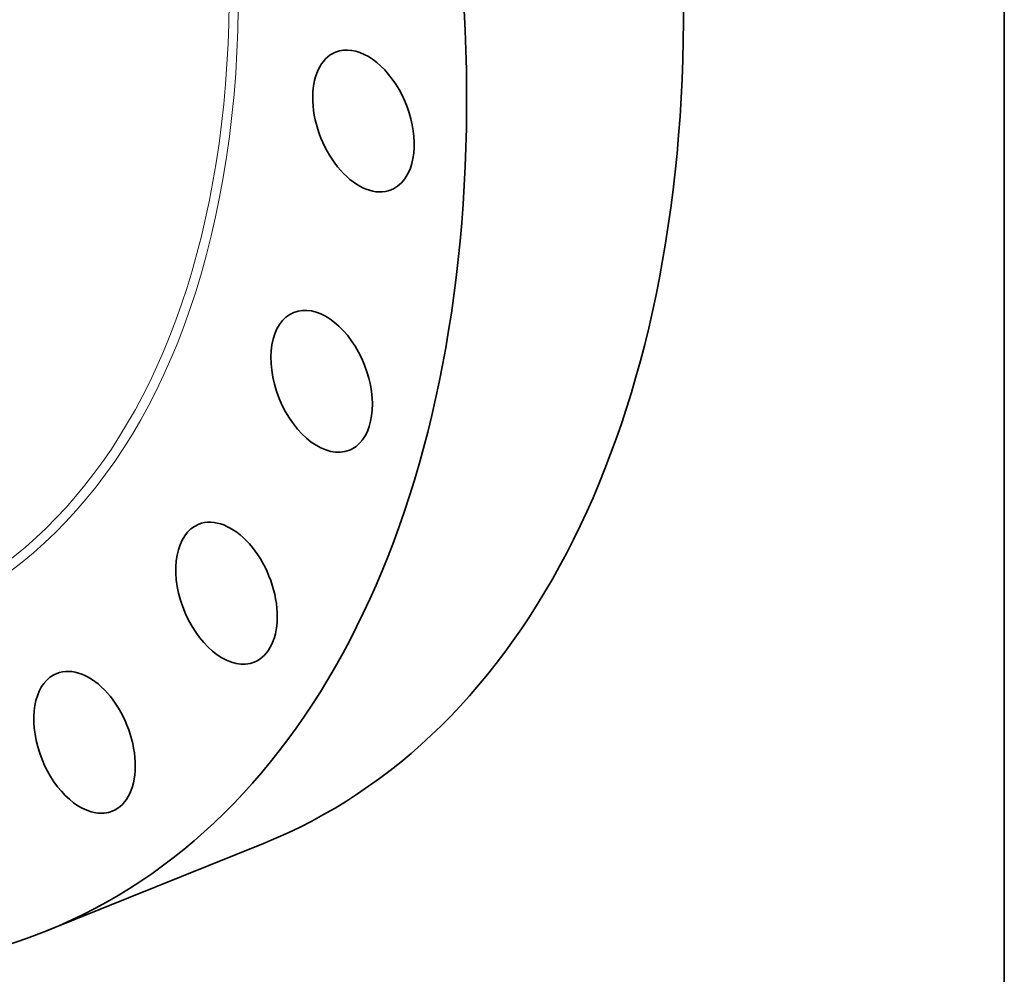
# Model space of a CAD drawing. Extents: x 0 to 10.8, y 0 to 8.3.
# Drawn here: x 9 to 10.8, y 3 to 4.7 of the extents above; entities that cross this region are included whole.
import ezdxf

# ---------------------------------------------------------------- set-up
doc = ezdxf.new("R2010")
doc.units = 0
doc.header["$MEASUREMENT"] = 0
doc.layers.get('0').update_dxf_attribs({"lineweight": 13})
doc.layers.add('1', color=7, linetype='Continuous', lineweight=13)

msp = doc.modelspace()

# ---------------------------------------------------------------- linework, layer by layer
at = {"color": 7, "lineweight": 35, "ltscale": 0.010333}
msp.add_line((9.0579, 3.07), (9.4412, 3.2246), dxfattribs=at)
at = {"color": 7, "lineweight": 35, "ltscale": 0.03937}
for centre, major_axis, start_param, end_param in [((8.16, 5.2957), (0.8979, -2.2257), 3.141619, 6.283211), ((8.5433, 5.4503), (0.8979, -2.2257), 0.000026, 1.998424), ((8.16, 5.2957), (0.8979, -2.2257), 0.000026, 1.998424), ((9.6176, 4.5014), (0.0491, -0.1217), 0.427628, 3.141582), ((9.6176, 4.5014), (0.0491, -0.1217), 3.141582, 6.283175), ((9.6176, 4.5014), (0.0491, -0.1217), 6.283175, 6.710813), ((9.5438, 4.0414), (0.0491, -0.1217), 0.165828, 3.141552), ((9.5438, 4.0414), (0.0491, -0.1217), 3.141552, 6.283144), ((9.5438, 4.0414), (0.0491, -0.1217), 6.283144, 6.449014), ((9.3757, 3.6669), (0.0491, -0.1217), 6.283182, 9.424775), ((9.3757, 3.6669), (0.0491, -0.1217), 3.141589, 6.187214), ((9.1248, 3.4033), (0.0491, -0.1217), 6.283175, 9.424768), ((9.3757, 3.6669), (0.0491, -0.1217), 6.187214, 6.283182), ((9.1248, 3.4033), (0.0491, -0.1217), 3.141582, 5.925415), ((9.1248, 3.4033), (0.0491, -0.1217), 5.925415, 6.283175)]:
    msp.add_ellipse(centre, major_axis=major_axis, ratio=0.616564, start_param=start_param, end_param=end_param, dxfattribs=at)
at = {"color": 7, "lineweight": 13, "ltscale": 0.03937}
for centre, major_axis, start_param, end_param in [((8.16, 5.2957), (0.677, -1.6783), 5.637359, 10.070605), ((8.154, 5.2933), (0.6714, -1.6643), 5.740882, 9.96706)]:
    msp.add_ellipse(centre, major_axis=major_axis, ratio=0.616564, start_param=start_param, end_param=end_param, dxfattribs=at)
at = {"layer": '1', "color": 7, "lineweight": 35, "ltscale": 0.03937}
msp.add_line((10.75, 8.25), (10.75, 0.25), dxfattribs=at)

doc.saveas('drawing.dxf')
